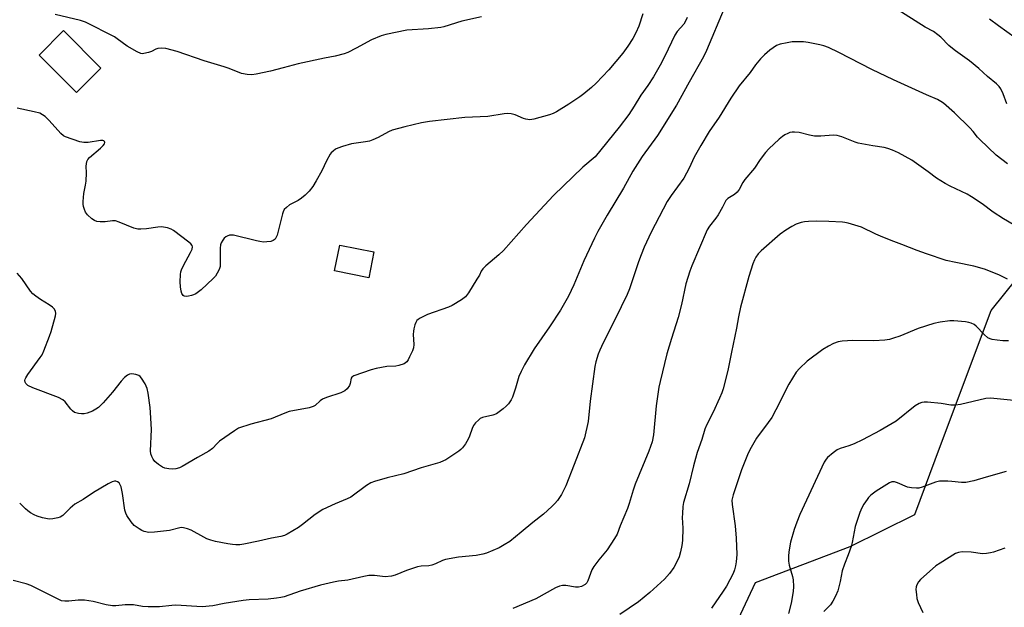
# Model space of a CAD drawing. Units: inches. Extents: x 1309763 to 1315764, y 533447 to 537448.
# Drawn here: x 1310106 to 1310454, y 535599 to 535807 of the extents above; entities that cross this region are included whole.
import ezdxf

# ---------------------------------------------------------------- set-up
doc = ezdxf.new("R2010")
doc.units = ezdxf.units.IN
doc.header["$MEASUREMENT"] = 0
for name, color, linetype in [('BLDG-Footprint', 5, 'Continuous'), ('NTRL-Trees', 3, 'Continuous'), ('Undefined', 1, 'Continuous')]:
    doc.layers.add(name, color=color, linetype=linetype)

msp = doc.modelspace()

# ---------------------------------------------------------------- linework, layer by layer
at = {"layer": 'BLDG-Footprint'}
for points, elevation in [([(1310134.85, 535789.67), (1310126.26, 535781.08), (1310113.06, 535794.27), (1310121.66, 535802.87)], 459.44), ([(1310231.38, 535724.77), (1310229.59, 535715.64), (1310217.47, 535718.02), (1310219.26, 535727.14)], 457.13)]:
    msp.add_lwpolyline(points, close=True, dxfattribs=dict(at, elevation=elevation))
at = {"layer": 'NTRL-Trees'}
msp.add_polyline3d([(1310357.57, 535589.42, 0), (1310366.24, 535608.04, 0), (1310399.73, 535620.67, 0), (1310422.5, 535631.97, 0), (1310431.68, 535656.44, 0), (1310449.55, 535704.08, 0), (1310467.44, 535726.33, 0)], dxfattribs=at)
at = {"layer": 'Undefined'}
for points, elevation in [([(1310326.45, 535808.79), (1310324.98, 535804.43), (1310323.95, 535802.14), (1310322.85, 535800.06), (1310321.13, 535797.4), (1310319.3, 535794.92), (1310314.42, 535788.99), (1310309.86, 535784.3), (1310308.26, 535782.78), (1310305.56, 535780.54), (1310304.15, 535779.49), (1310300.25, 535776.89), (1310295.93, 535774.26), (1310294.74, 535773.67), (1310293.48, 535773.19), (1310287.86, 535771.62), (1310286.45, 535771.42), (1310285.08, 535771.56), (1310284.27, 535771.82), (1310281.29, 535773.16), (1310279.92, 535773.45), (1310278.53, 535773.56), (1310277.36, 535773.45), (1310271.63, 535772.56), (1310263.47, 535772.17), (1310250.99, 535770.84), (1310248.23, 535770.3), (1310242.34, 535768.93), (1310237.8, 535767.7), (1310236.46, 535767.12), (1310232.85, 535765.15), (1310230.96, 535764.29), (1310229.85, 535763.88), (1310228.41, 535763.58), (1310223.41, 535762.85), (1310220.26, 535762.02), (1310218.6, 535761.43), (1310217.84, 535760.98), (1310216.91, 535760.28), (1310216.29, 535759.68), (1310215.94, 535759.21), (1310214.65, 535756.9), (1310212.93, 535753.36), (1310210.95, 535749.81), (1310209.73, 535747.83), (1310208.53, 535746.21), (1310207.07, 535744.77), (1310205.76, 535743.69), (1310204.61, 535742.94), (1310201.56, 535741.31), (1310200.43, 535740.48), (1310199.69, 535739.69), (1310199.32, 535738.95), (1310199.06, 535738.14), (1310197.11, 535730.65), (1310196.84, 535729.9), (1310196.41, 535729.25), (1310195.76, 535728.76), (1310194.97, 535728.47), (1310193.52, 535728.25), (1310192.37, 535728.22), (1310191.02, 535728.38), (1310189.9, 535728.6), (1310181.76, 535730.64), (1310181.18, 535730.69), (1310180.34, 535730.6), (1310179.55, 535730.36), (1310179.07, 535730.11), (1310178.49, 535729.56), (1310177.99, 535728.9), (1310177.42, 535727.96), (1310177.11, 535727.21), (1310176.98, 535726.08), (1310177.06, 535721.97), (1310176.97, 535719.64), (1310176.67, 535718.53), (1310175.97, 535717.22), (1310175.31, 535716.23), (1310174.52, 535715.37), (1310170.28, 535711.32), (1310168.41, 535709.96), (1310167.64, 535709.56), (1310166.85, 535709.3), (1310165.77, 535709.07), (1310164.98, 535709), (1310164.29, 535709.12), (1310163.93, 535709.4), (1310163.52, 535710.02), (1310163.24, 535710.94), (1310163.01, 535712.38), (1310162.84, 535714.18), (1310162.94, 535716.82), (1310163.09, 535717.68), (1310163.33, 535718.44), (1310164.01, 535719.9), (1310166.56, 535724.48), (1310167.1, 535725.76), (1310167.18, 535726.52), (1310167.09, 535726.99), (1310166.63, 535727.63), (1310165.99, 535728.2), (1310160.5, 535732.33), (1310159.73, 535732.74), (1310158.37, 535733.21), (1310156.96, 535733.54), (1310156.12, 535733.6), (1310154.98, 535733.49), (1310151.01, 535732.88), (1310149.03, 535732.75), (1310147.92, 535732.77), (1310146.53, 535733.12), (1310141.36, 535735.25), (1310139.98, 535735.66), (1310138.97, 535735.68), (1310136.33, 535735.39), (1310134.56, 535735.4), (1310133.4, 535735.51), (1310132.61, 535735.78), (1310131.67, 535736.45), (1310130.15, 535737.86), (1310129.46, 535738.77), (1310129.03, 535739.77), (1310128.72, 535740.82), (1310128.59, 535741.64), (1310128.58, 535742.5), (1310128.78, 535745.39), (1310129.45, 535748.29), (1310129.66, 535749.73), (1310129.81, 535752.64), (1310129.67, 535755.02), (1310129.89, 535756.67), (1310130.23, 535757.41), (1310130.79, 535758.04), (1310134.67, 535761.32), (1310135.72, 535762.35), (1310136.09, 535762.93), (1310136.2, 535763.33), (1310136.13, 535763.7), (1310135.89, 535763.92), (1310135.53, 535764.05), (1310134.74, 535764.08), (1310130.33, 535763.43), (1310128.88, 535763.36), (1310127.45, 535763.67), (1310122.37, 535765.38), (1310121.6, 535765.78), (1310120.73, 535766.5), (1310116.59, 535771.14), (1310115.16, 535772.53), (1310114.22, 535773.19), (1310113.22, 535773.72), (1310111.27, 535774.26), (1310105.26, 535775.52)], 458), ([(1310269.35, 535807.74), (1310262.43, 535806.21), (1310256.1, 535804.26), (1310255.01, 535803.99), (1310250.67, 535803.5), (1310242.99, 535803.1), (1310235.61, 535801.55), (1310233.96, 535801.03), (1310230.53, 535799.58), (1310225.11, 535796.65), (1310222.18, 535795.2), (1310220.82, 535794.67), (1310217.71, 535793.88), (1310213.86, 535793.16), (1310204.59, 535791.16), (1310199.25, 535789.78), (1310194.85, 535788.52), (1310189.7, 535787.45), (1310188.26, 535787.26), (1310186.54, 535787.4), (1310184.55, 535787.78), (1310180.22, 535789.49), (1310178.47, 535790.1), (1310171.31, 535792.24), (1310161.82, 535795.48), (1310157.77, 535796.54), (1310156.38, 535796.68), (1310155.04, 535796.61), (1310154.26, 535796.35), (1310152.73, 535795.55), (1310151.66, 535795.14), (1310150.01, 535794.77), (1310149.47, 535794.73), (1310148.94, 535794.81), (1310147.65, 535795.36), (1310144.14, 535797.38), (1310140.63, 535800.03), (1310139.65, 535800.66), (1310129.39, 535805.91), (1310127.7, 535806.43), (1310118.74, 535808.58)], 460), ([(1310342.07, 535807.52), (1310341.46, 535806.17), (1310340.86, 535805.18), (1310338.52, 535802.52), (1310337.7, 535801.3), (1310335.37, 535796.28), (1310333.01, 535791.48), (1310330.21, 535786.61), (1310328.15, 535783.5), (1310325.65, 535780.11), (1310323.37, 535776.17), (1310321.43, 535773.22), (1310318.1, 535768.85), (1310309.54, 535758.34), (1310305.25, 535754.68), (1310294.86, 535744.72), (1310285.3, 535734.38), (1310277.11, 535725.26), (1310275.48, 535723.66), (1310270.89, 535719.81), (1310269.82, 535718.8), (1310269.28, 535718), (1310268.63, 535716.59), (1310267.76, 535715.07), (1310264.81, 535710.33), (1310263.77, 535708.94), (1310262.37, 535707.86), (1310259.06, 535705.82), (1310257.72, 535705.26), (1310250.33, 535702.6), (1310247.69, 535701.3), (1310246.98, 535700.84), (1310246.58, 535700.47), (1310246.16, 535699.77), (1310245.86, 535698.98), (1310245.46, 535697.6), (1310245.3, 535696.75), (1310245.28, 535695.57), (1310245.49, 535692), (1310245.35, 535690.85), (1310244.96, 535689.77), (1310243.98, 535687.65), (1310243.45, 535686.61), (1310242.98, 535685.92), (1310242.58, 535685.56), (1310242.09, 535685.28), (1310240.18, 535684.62), (1310239.09, 535684.44), (1310235.91, 535684.24), (1310232.11, 535683.57), (1310230.4, 535683.07), (1310224.22, 535680.96), (1310223.56, 535680.55), (1310223.29, 535680.16), (1310223.01, 535678.24), (1310222.72, 535677.54), (1310221.88, 535676.43), (1310221.05, 535675.68), (1310219.65, 535675), (1310214.59, 535673.3), (1310213.23, 535672.75), (1310212.38, 535672.18), (1310210.58, 535670.54), (1310209.89, 535670.12), (1310208.49, 535669.72), (1310201.43, 535668.34), (1310199.86, 535667.78), (1310195, 535665.8), (1310187.89, 535663.91), (1310183.53, 535662.47), (1310182.03, 535661.6), (1310176.78, 535657.9), (1310175.93, 535657.15), (1310174.28, 535655.29), (1310173.07, 535654.35), (1310168.96, 535652.13), (1310163.61, 535648.96), (1310162.61, 535648.51), (1310161.33, 535648.13), (1310160.24, 535648.03), (1310158.83, 535648.16), (1310157.45, 535648.44), (1310156.68, 535648.76), (1310155.24, 535649.66), (1310153.91, 535650.69), (1310153.28, 535651.54), (1310152.82, 535652.48), (1310152.55, 535653.47), (1310152.45, 535654.47), (1310152.72, 535662.01), (1310152.45, 535668.08), (1310152.31, 535669.8), (1310151.58, 535674.89), (1310151.21, 535676.55), (1310150.49, 535678.16), (1310149.24, 535680.17), (1310148.69, 535680.77), (1310148.27, 535681.1), (1310147.22, 535681.48), (1310145.81, 535681.67), (1310145.01, 535681.59), (1310144.31, 535681.23), (1310143.25, 535680.35), (1310142.04, 535679.15), (1310138.92, 535675.22), (1310135.67, 535671.5), (1310134.03, 535669.86), (1310133.11, 535669.17), (1310131.84, 535668.53), (1310129.99, 535667.77), (1310128.9, 535667.54), (1310128.04, 535667.56), (1310126.89, 535667.7), (1310126.05, 535667.89), (1310125.54, 535668.1), (1310124.86, 535668.58), (1310124.26, 535669.18), (1310122.28, 535671.79), (1310121.44, 535672.57), (1310119.87, 535673.3), (1310110.76, 535676.73), (1310109.05, 535677.63), (1310108.29, 535678.32), (1310108.06, 535678.77), (1310107.98, 535679.29), (1310108.06, 535679.79), (1310108.28, 535680.29), (1310109.08, 535681.48), (1310113.44, 535687.44), (1310114.05, 535688.44), (1310114.64, 535689.77), (1310116.73, 535694.94), (1310117.31, 535696.59), (1310118.81, 535702.2), (1310118.93, 535703.02), (1310118.85, 535703.79), (1310118.35, 535704.65), (1310117.75, 535705.22), (1310116.55, 535706.04), (1310113.5, 535707.89), (1310111.88, 535709.08), (1310110.79, 535710), (1310110.03, 535710.89), (1310106.96, 535715.41), (1310105.22, 535717.19)], 456), ([(1310458.04, 535800.35), (1310452.12, 535804.58), (1310448.89, 535806.97)], 456), ([(1310455.34, 535755.83), (1310451.26, 535758.96), (1310445.54, 535764.38), (1310444.73, 535765.22), (1310443.17, 535767.22), (1310441.98, 535768.56), (1310436.56, 535773.8), (1310432.67, 535777.21), (1310431.77, 535777.88), (1310430.61, 535778.54), (1310426.64, 535780.25), (1310415.06, 535785.47), (1310407.39, 535789.16), (1310395.64, 535795.2), (1310391.99, 535796.88), (1310390.4, 535797.52), (1310388.97, 535797.89), (1310384.88, 535798.72), (1310383.17, 535798.87), (1310380.61, 535798.96), (1310379.19, 535798.9), (1310377.48, 535798.62), (1310374.93, 535798.08), (1310373.62, 535797.58), (1310372.44, 535796.85), (1310371.31, 535796.03), (1310369.38, 535794.35), (1310367.98, 535792.97), (1310366.25, 535790.83), (1310364.33, 535788.14), (1310360.49, 535783.42), (1310357.51, 535779.08), (1310353.41, 535772.35), (1310349.87, 535767.26), (1310346.87, 535762.37), (1310344.6, 535758.21), (1310342.73, 535754.26), (1310340.88, 535750.84), (1310336.38, 535744.65), (1310335.02, 535742.55), (1310329.35, 535731.69), (1310326.88, 535726.38), (1310325.77, 535723.69), (1310324.85, 535721.25), (1310321.66, 535711.74), (1310320.9, 535709.73), (1310316.61, 535700.95), (1310312.38, 535692.59), (1310311.17, 535690.01), (1310310.66, 535688.69), (1310309.84, 535685.97), (1310309.49, 535684.3), (1310307.76, 535672.1), (1310307.04, 535664.88), (1310305.75, 535659.12), (1310302.19, 535649.7), (1310299.21, 535642.18), (1310297.7, 535639.11), (1310296.22, 535636.96), (1310295.31, 535635.87), (1310294.29, 535634.86), (1310291.25, 535632.2), (1310287.5, 535629.25), (1310283.46, 535625.8), (1310279.42, 535622.54), (1310277.45, 535621.26), (1310275.66, 535620.25), (1310271.2, 535618.4), (1310269.8, 535618), (1310267.52, 535617.52), (1310261.31, 535616.99), (1310256.72, 535616.17), (1310255.64, 535615.83), (1310253.15, 535614.59), (1310251.83, 535614.09), (1310250.75, 535613.87), (1310248.12, 535613.8), (1310246.79, 535613.53), (1310242.9, 535612.24), (1310238.92, 535610.6), (1310237.55, 535610.25), (1310235.31, 535610.03), (1310231.58, 535610.45), (1310229.55, 535610.45), (1310227.82, 535610.13), (1310222.16, 535608.84), (1310218.87, 535608.43), (1310217.12, 535608.09), (1310212.48, 535607.03), (1310205.34, 535605.01), (1310199.58, 535602.92), (1310198.44, 535602.66), (1310196.97, 535602.45), (1310194.03, 535602.14), (1310187.31, 535601.85), (1310185.1, 535601.68), (1310178.45, 535600.58), (1310174.42, 535599.78), (1310170.7, 535599.39), (1310161.39, 535599.97), (1310159.93, 535599.9), (1310155.55, 535599.39), (1310151.53, 535599.45), (1310149.53, 535599.56), (1310146.37, 535600.09), (1310145.21, 535600.18), (1310143.46, 535600.12), (1310140.19, 535599.78), (1310139.01, 535599.74), (1310136.74, 535600.1), (1310132.1, 535601.28), (1310129.07, 535601.72), (1310126.88, 535601.75), (1310123.49, 535601.37), (1310122.15, 535601.38), (1310120.98, 535601.6), (1310119.71, 535602.13), (1310110.15, 535607), (1310108.45, 535607.55), (1310103.85, 535608.67)], 452), ([(1310457.25, 535734.46), (1310453.94, 535736.39), (1310450.24, 535738.73), (1310446.4, 535741.71), (1310442.55, 535744.23), (1310441.02, 535745.08), (1310435.08, 535747.92), (1310433.3, 535748.89), (1310430.18, 535750.84), (1310427.32, 535752.97), (1310421.47, 535757.1), (1310416.76, 535759.68), (1310414.63, 535760.72), (1310413.04, 535761.26), (1310411.68, 535761.6), (1310407.76, 535762.19), (1310402.58, 535763.19), (1310401.5, 535763.53), (1310396.76, 535765.43), (1310395.14, 535765.89), (1310393.69, 535765.91), (1310389.27, 535765.58), (1310387.03, 535765.66), (1310385.36, 535765.92), (1310381.72, 535766.91), (1310380.03, 535767.06), (1310379.19, 535767.03), (1310378.38, 535766.88), (1310377.63, 535766.59), (1310376.66, 535766.1), (1310375.73, 535765.46), (1310374.62, 535764.5), (1310370.93, 535761.12), (1310369.75, 535759.85), (1310367.84, 535757.38), (1310365.89, 535754.27), (1310362.51, 535750.37), (1310361.81, 535749.27), (1310360.44, 535746.78), (1310359.8, 535745.88), (1310358.79, 535745.04), (1310356.45, 535743.61), (1310355.74, 535742.89), (1310354.62, 535740.56), (1310353.04, 535737.86), (1310352.21, 535736.67), (1310349.98, 535733.87), (1310349.14, 535732.55), (1310343.7, 535719.86), (1310342.99, 535717.94), (1310341.58, 535713.45), (1310340.04, 535706.12), (1310338.93, 535701.64), (1310336.52, 535694.12), (1310334.95, 535688.78), (1310332.49, 535679.02), (1310332.12, 535677), (1310331.15, 535670.36), (1310330.16, 535660.13), (1310329.72, 535657.74), (1310328.58, 535654.38), (1310323.7, 535642.77), (1310322.98, 535640.67), (1310321.6, 535635.87), (1310321.03, 535634.2), (1310318.39, 535627.98), (1310317.29, 535625.14), (1310316.44, 535623.59), (1310313.84, 535619.59), (1310310.83, 535616.04), (1310309.04, 535613.72), (1310308.38, 535612.43), (1310306.99, 535608.55), (1310306.57, 535607.84), (1310306.02, 535607.31), (1310304.76, 535606.66), (1310303.66, 535606.37), (1310302.56, 535606.42), (1310299.2, 535607), (1310298.04, 535606.97), (1310296.9, 535606.76), (1310295.57, 535606.16), (1310288.62, 535602.24), (1310280.51, 535598.8)], 450), ([(1310455.32, 535715.17), (1310452.25, 535716.7), (1310447.23, 535718.62), (1310443.45, 535719.73), (1310437.02, 535720.99), (1310433.67, 535721.75), (1310426.62, 535724.08), (1310423.33, 535725.26), (1310417.97, 535727.4), (1310414.19, 535728.74), (1310410.37, 535730.27), (1310408.76, 535730.98), (1310403.65, 535733.54), (1310398.93, 535734.92), (1310397.81, 535735.17), (1310396.93, 535735.27), (1310392.2, 535735.48), (1310387.81, 535735.59), (1310384.93, 535735.5), (1310383.5, 535735.38), (1310382.41, 535735.16), (1310380.59, 535734.51), (1310379.1, 535733.77), (1310376.96, 535732.46), (1310374.97, 535731), (1310368.19, 535725.09), (1310367.22, 535724.04), (1310366.39, 535722.91), (1310365.86, 535721.91), (1310365.34, 535720.53), (1310363.86, 535716.06), (1310360.98, 535705.23), (1310360.25, 535701.82), (1310359.54, 535697.81), (1310357.72, 535689.37), (1310356.61, 535683.43), (1310356.04, 535680.93), (1310354.83, 535676.41), (1310354.37, 535675.02), (1310353.53, 535673.1), (1310351.27, 535668.2), (1310348.91, 535663.57), (1310348.32, 535662.16), (1310347.22, 535658.45), (1310345.65, 535653.95), (1310344.97, 535651.75), (1310344.28, 535649.23), (1310342.74, 535642.87), (1310340.79, 535636.25), (1310340.52, 535634.8), (1310340.38, 535632.42), (1310340.37, 535630.94), (1310340.53, 535627.22), (1310340.39, 535622.84), (1310340.25, 535621.1), (1310339.77, 535618.79), (1310339.31, 535617.08), (1310338.35, 535615.04), (1310337.35, 535613.32), (1310335.82, 535611.21), (1310334.04, 535609.19), (1310328.93, 535604.45), (1310324.83, 535601.18), (1310318.27, 535596.73)], 448), ([(1310455.61, 535693.38), (1310453.63, 535693.34), (1310451.61, 535693.53), (1310449.89, 535693.84), (1310449.12, 535694.1), (1310448.39, 535694.46), (1310447.08, 535695.56), (1310444.24, 535698.56), (1310443.53, 535699.06), (1310442.47, 535699.58), (1310441.63, 535699.84), (1310440.48, 535700.01), (1310436.37, 535700.38), (1310434.91, 535700.43), (1310431.46, 535699.98), (1310429.22, 535699.45), (1310423.74, 535697.66), (1310417.27, 535695.05), (1310415.05, 535694.27), (1310413.64, 535693.87), (1310411.9, 535693.63), (1310408.09, 535693.31), (1310400.58, 535693.52), (1310396.83, 535693.25), (1310395.44, 535692.94), (1310393.82, 535692.38), (1310392, 535691.44), (1310389.98, 535690.23), (1310384.51, 535686.18), (1310381.75, 535683.63), (1310380.62, 535682.32), (1310377.97, 535678.06), (1310373.44, 535669.01), (1310371.99, 535666.31), (1310370.72, 535664.46), (1310366.57, 535659.03), (1310364.66, 535655.73), (1310363.61, 535653.65), (1310361.29, 535647.76), (1310358.32, 535638.94), (1310357.92, 535637.13), (1310357.93, 535635.5), (1310359.08, 535627.98), (1310359.42, 535623.64), (1310359.6, 535617.95), (1310359.43, 535615.32), (1310359.22, 535613.88), (1310358.81, 535612.5), (1310358.29, 535611.16), (1310355.96, 535606.73), (1310354.85, 535605), (1310350.63, 535599.01)], 446), ([(1310457.58, 535672.31), (1310449.25, 535673.14), (1310447.61, 535672.97), (1310438.66, 535670.87), (1310436.97, 535670.64), (1310435.27, 535670.64), (1310431.86, 535671.17), (1310426.97, 535671.66), (1310425.82, 535671.7), (1310425.05, 535671.6), (1310424.09, 535671.27), (1310422.7, 535670.43), (1310415.9, 535665.02), (1310410.27, 535661.66), (1310404.11, 535658.4), (1310401.15, 535657.03), (1310399.24, 535656.22), (1310396.14, 535655.3), (1310395.05, 535654.81), (1310393.68, 535653.81), (1310391.73, 535652.15), (1310391.16, 535651.53), (1310390.56, 535650.56), (1310381.9, 535632.05), (1310380.8, 535629.37), (1310379.89, 535626.78), (1310378.65, 535622.3), (1310378, 535618.81), (1310377.88, 535617.35), (1310377.94, 535615.59), (1310378.09, 535614.14), (1310379.3, 535610.19), (1310379.56, 535608.93), (1310379.67, 535606.61), (1310379.59, 535604.86), (1310378.83, 535600.68), (1310377.86, 535597.11)], 444), ([(1310454.83, 535647.17), (1310447.73, 535645.23), (1310443.4, 535643.95), (1310440.54, 535643.36), (1310439.09, 535643.29), (1310435.62, 535643.71), (1310434.16, 535643.81), (1310431.24, 535643.81), (1310429.83, 535643.45), (1310425.12, 535641.65), (1310423.98, 535641.38), (1310423.12, 535641.33), (1310421.39, 535641.44), (1310419.98, 535641.71), (1310416.47, 535643.18), (1310415.39, 535643.54), (1310414.47, 535643.56), (1310413.54, 535643.22), (1310408.83, 535640.27), (1310407.03, 535638.8), (1310406.21, 535637.97), (1310405.68, 535637.3), (1310404.55, 535635.63), (1310403.82, 535634.39), (1310403.15, 535632.77), (1310401.42, 535627.77), (1310400.45, 535622.15), (1310400.09, 535620.7), (1310399.01, 535617.79), (1310397.64, 535614.45), (1310396.88, 535612.19), (1310396.18, 535608.38), (1310395.29, 535605.11), (1310394.55, 535603.22), (1310393.62, 535601.44), (1310392.69, 535600.18), (1310390.41, 535597.73)], 442), ([(1310454.35, 535620.1), (1310450.41, 535618.74), (1310449.28, 535618.44), (1310447.88, 535618.24), (1310446.47, 535618.18), (1310442.5, 535618.73), (1310439.33, 535618.81), (1310437.94, 535618.66), (1310436.9, 535618.21), (1310431.45, 535614.84), (1310430.02, 535613.86), (1310424.61, 535609.09), (1310423.83, 535608.23), (1310423.24, 535607.24), (1310423, 535606.43), (1310422.96, 535605.56), (1310423.1, 535603.78), (1310423.31, 535602.31), (1310423.78, 535600.94), (1310425.37, 535597.48)], 440)]:
    msp.add_lwpolyline(points, dxfattribs=dict(at, elevation=elevation))
for points in [[(1310355.19, 535810.72, 454), (1310348.96, 535795.86, 454), (1310347.88, 535793.6, 454), (1310342.78, 535784.64, 454), (1310338.29, 535776.53, 454), (1310331.56, 535765.85, 454), (1310326.22, 535758.42, 454), (1310322.86, 535753.23, 454), (1310319.59, 535747.29, 454), (1310313.86, 535737.73, 454), (1310310.55, 535731.95, 454), (1310309.33, 535729.62, 454), (1310305.53, 535721.63, 454), (1310302.04, 535713.17, 454), (1310300.18, 535709.1, 454), (1310297.29, 535704.22, 454), (1310293.39, 535698.25, 454), (1310287.97, 535690.48, 454), (1310284.58, 535684.88, 454), (1310283.4, 535682.56, 454), (1310282.59, 535680.72, 454), (1310281.44, 535676.67, 454), (1310280.32, 535673.47, 454), (1310279.84, 535672.47, 454), (1310278.93, 535671.15, 454), (1310278.16, 535670.33, 454), (1310277.04, 535669.36, 454), (1310275.65, 535668.25, 454), (1310274.68, 535667.61, 454), (1310273.42, 535667.14, 454), (1310269.7, 535666.26, 454), (1310268.94, 535665.89, 454), (1310268.29, 535665.37, 454), (1310267.29, 535664.36, 454), (1310266.61, 535663.47, 454), (1310266.13, 535662.44, 454), (1310265.17, 535659.72, 454), (1310264.71, 535658.67, 454), (1310263.68, 535656.93, 454), (1310262.69, 535655.54, 454), (1310262.07, 535654.94, 454), (1310261.37, 535654.41, 454), (1310256.73, 535651.33, 454), (1310255.96, 535650.93, 454), (1310254.63, 535650.44, 454), (1310248.02, 535648.45, 454), (1310241.94, 535646.41, 454), (1310236.04, 535644.98, 454), (1310231.57, 535643.66, 454), (1310230.22, 535643.18, 454), (1310228.72, 535642.27, 454), (1310223.19, 535638.14, 454), (1310221.92, 535637.51, 454), (1310217.65, 535635.8, 454), (1310213.33, 535633.75, 454), (1310210.64, 535632.01, 454), (1310206.12, 535628.48, 454), (1310204.71, 535627.49, 454), (1310200.74, 535625.09, 454), (1310199.73, 535624.66, 454), (1310198.46, 535624.3, 454), (1310195.17, 535623.68, 454), (1310190.62, 535622.63, 454), (1310185.35, 535621.54, 454), (1310183.91, 535621.34, 454), (1310182.53, 535621.31, 454), (1310181.4, 535621.4, 454), (1310179.71, 535621.67, 454), (1310175.36, 535622.53, 454), (1310173.67, 535622.96, 454), (1310172.28, 535623.48, 454), (1310171.2, 535623.98, 454), (1310166.82, 535626.48, 454), (1310165.45, 535626.98, 454), (1310164.05, 535627.33, 454), (1310163.49, 535627.39, 454), (1310162.71, 535627.33, 454), (1310159.1, 535626.39, 454), (1310153.79, 535625.76, 454), (1310151.76, 535625.69, 454), (1310150.17, 535625.97, 454), (1310149.36, 535626.32, 454), (1310148.33, 535626.91, 454), (1310146.65, 535628.12, 454), (1310145.52, 535629.48, 454), (1310144.01, 535631.69, 454), (1310143.64, 535632.45, 454), (1310143.36, 535633.51, 454), (1310142.54, 535639.39, 454), (1310142.03, 535641.76, 454), (1310141.73, 535642.55, 454), (1310141.3, 535643.17, 454), (1310140.77, 535643.61, 454), (1310140.13, 535643.81, 454), (1310139.65, 535643.77, 454), (1310138.89, 535643.57, 454), (1310137.38, 535642.9, 454), (1310132.22, 535639.74, 454), (1310128.54, 535637.31, 454), (1310125.69, 535635.68, 454), (1310123.96, 535634.27, 454), (1310121.35, 535631.62, 454), (1310120.44, 535631.03, 454), (1310119.63, 535630.79, 454), (1310117.93, 535630.51, 454), (1310116.78, 535630.4, 454), (1310115.93, 535630.44, 454), (1310114.24, 535630.83, 454), (1310112.31, 535631.44, 454), (1310111.27, 535631.93, 454), (1310110.02, 535632.65, 454), (1310109.05, 535633.29, 454), (1310108.18, 535634.01, 454), (1310106.15, 535636, 454)], [(1310455.03, 535777.04, 454), (1310453.79, 535780.56, 454), (1310453, 535782.32, 454), (1310452.39, 535783.2, 454), (1310451.43, 535784.15, 454), (1310448.28, 535786.72, 454), (1310445.19, 535789.46, 454), (1310441.82, 535792.18, 454), (1310440.21, 535793.4, 454), (1310436.88, 535795.7, 454), (1310435.81, 535796.54, 454), (1310434.6, 535797.64, 454), (1310431.78, 535800.53, 454), (1310430.71, 535801.44, 454), (1310429.1, 535802.52, 454), (1310426.24, 535804.16, 454), (1310415.59, 535810.86, 454)]]:
    msp.add_polyline3d(points, dxfattribs=at)

doc.saveas('drawing.dxf')
